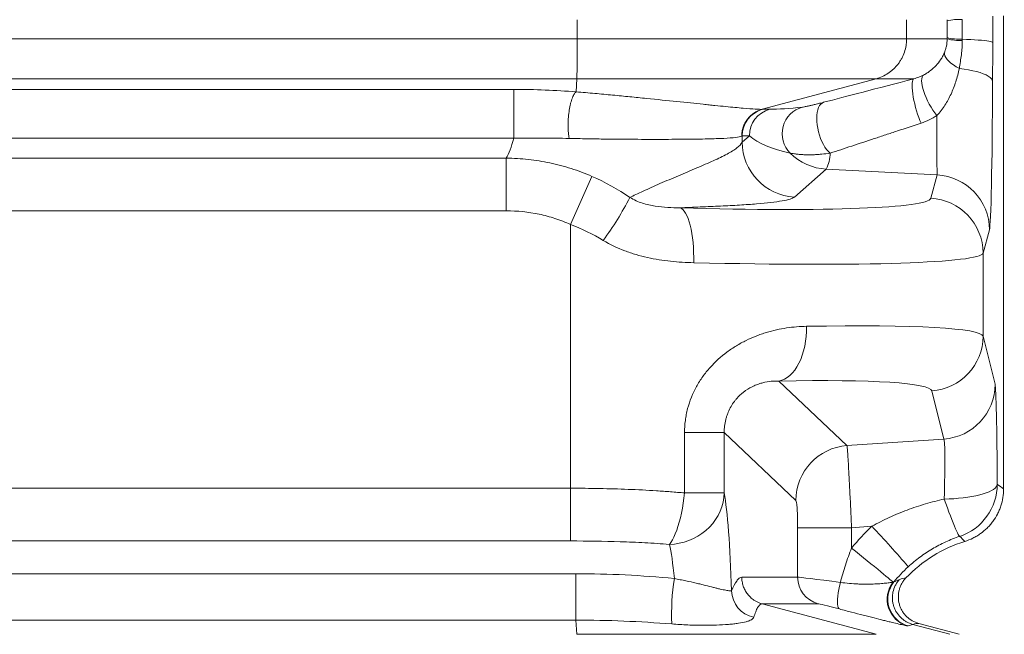
# Paper-space layout 'Type ENGLISH' of a CAD drawing. Units: millimetres. Extents: x 100 to 8300, y 100 to 5840.
# Drawn here: x 6397 to 6755, y 3571 to 3795 of the extents above; entities that cross this region are included whole.
import ezdxf

# ---------------------------------------------------------------- set-up
doc = ezdxf.new("R2010")
doc.units = ezdxf.units.MM
doc.styles.add('SLDTEXTSTYLE0', font='TXT', dxfattribs={"width": 0.7})
doc.dimstyles.new('SLDDIMSTYLE0', dxfattribs={"dimtxt": 70, "dimasz": 120, "dimexe": 0, "dimexo": 0.0625, "dimgap": 17.5, "dimtad": 1, "dimdec": 3, "dimrnd": 1e-09, "dimzin": 12, "dimdsep": 46, "dimtxsty": 'SLDTEXTSTYLE0', "dimblk1": 'CLOSED', "dimblk2": 'CLOSED', "dimsah": 1, "dimcen": 0.09, "dimadec": 0, "dimazin": 3, "dimtfac": 1, "dimtdec": 3, "dimtofl": 0, "dimtmove": 0, "dimatfit": 3, "dimldrblk": 'CLOSED', "dimfxl": 1, "dimfrac": 2, "dimtolj": 1, "dimtzin": 12, "dimarcsym": 0})

# ---------------------------------------------------------------- blocks, each defined once
blk = doc.blocks.new('_CLOSED')
at = {"color": 0, "linetype": 'ByBlock', "lineweight": -2}
for p, q in [((-1, 0.166667), (0, 0)), ((-1, 0.166667), (-1, -0.166667)), ((0, 0), (-1, -0.166667)), ((0, 0), (-1, 0))]:
    blk.add_line(p, q, dxfattribs=at)
blk = doc.blocks.new('_D_12')
at = {"color": 7, "linetype": 'Continuous', "lineweight": 0, "ltscale": 20}
for p, q in [((6938.35, 4444.23), (6938.35, 3091.23)), ((4917.93, 3091.23), (6958.35, 3091.23))]:
    blk.add_line(p, q, dxfattribs=at)
at = {"color": 7, "linetype": 'Continuous', "lineweight": 0, "ltscale": 20, "xscale": 120, "yscale": 120}
for p, rotation in [((6938.35, 4444.23), 90.0000000000004), ((6938.35, 3091.23), 270.0000000000004)]:
    blk.add_blockref('_CLOSED', p, dxfattribs=dict(at, rotation=rotation))
at = {"color": 7, "linetype": 'Continuous', "lineweight": 0, "ltscale": 20, "insert": (6848.11, 3786.72), "char_height": 70, "attachment_point": 1, "rotation": 90, "style": 'SLDTEXTSTYLE0'}
blk.add_mtext('1353', dxfattribs=at)
blk = doc.blocks.new('_D_14')
at = {"color": 7, "linetype": 'Continuous', "lineweight": 0, "ltscale": 20}
for p, q in [((6552.62, 5201.52), (3777.77, 5201.52)), ((3797.77, 3091.23), (3797.77, 5201.52)), ((4614.63, 3091.23), (3777.77, 3091.23))]:
    blk.add_line(p, q, dxfattribs=at)
for centre, start, end in [((3740.79, 3862.17), 63.4349, 116.5651), ((3740.79, 3900.67), 243.4349, 296.5651)]:
    blk.add_arc(centre, 127.39, start, end, dxfattribs=at)
at = {"color": 7, "linetype": 'Continuous', "lineweight": 0, "ltscale": 20, "xscale": 120, "yscale": 120}
for p, rotation in [((3797.77, 5201.52), 90.00000000000041), ((3797.77, 3091.23), 270.0000000000004)]:
    blk.add_blockref('_CLOSED', p, dxfattribs=dict(at, rotation=rotation))
at = {"color": 7, "linetype": 'Continuous', "lineweight": 0, "ltscale": 20, "insert": (3707.53, 3786.72), "char_height": 70, "attachment_point": 1, "rotation": 90, "style": 'SLDTEXTSTYLE0'}
blk.add_mtext('2100', dxfattribs=at)

psp = doc.layouts.new('Type ENGLISH')

# ---------------------------------------------------------------- linework, layer by layer
at = {"color": 7, "linetype": 'Continuous', "lineweight": 15, "ltscale": 20}
for p, q in [((6599.6514, 3794.6699), (6599.6514, 3787.6889)), ((6719.3591, 3794.6699), (6719.3591, 3787.6889)), ((6599.6514, 3787.6889), (6043.6432, 3787.6889)), ((6599.6513, 3787.6889), (6599.6514, 3787.6889)), ((6719.3591, 3787.6889), (6599.6513, 3787.6889)), ((6719.3591, 3787.6889), (6719.3591, 3787.6889)), ((6734.0897, 3787.6889), (6719.3591, 3787.6889)), ((6754.6242, 3786.3938), (6754.6242, 3624.0986)), ((6071.3634, 3773.2002), (6599.468, 3773.2002)), ((6599.468, 3773.2002), (6599.1748, 3768.4366)), ((6599.468, 3773.2002), (6708.2561, 3773.2002)), ((6708.2561, 3773.2002), (6666.8067, 3762.078)), ((6708.2561, 3773.2002), (6708.2561, 3773.2002)), ((6708.2561, 3773.2002), (6722.024, 3773.2002)), ((6576.5148, 3769.341), (6167.7717, 3769.341)), ((6576.5148, 3751.5927), (6576.5148, 3769.341)), ((6669.579, 3762.0865), (6667.0127, 3762.0865)), ((6167.7717, 3751.5927), (6576.5148, 3751.5927)), ((6662.1856, 3752.4273), (6659.567, 3750.1313)), ((6659.6193, 3752.4273), (6662.1856, 3752.4273)), ((6573.826, 3744.333), (6177.8072, 3744.333)), ((6573.826, 3744.333), (6573.826, 3725.1916)), ((6604.9638, 3737.6929), (6597.1829, 3720.227)), ((6678.5591, 3730.196), (6690.1185, 3740.3312)), ((6690.1185, 3740.3312), (6730.4397, 3738.2174)), ((6730.4397, 3738.2174), (6728.1223, 3729.742)), ((6177.8072, 3725.1916), (6573.826, 3725.1916)), ((6597.1829, 3720.227), (6597.1829, 3624.3115)), ((6747.1601, 3709.8067), (6749.4776, 3718.282)), ((6747.1601, 3709.8067), (6747.1601, 3679.6056)), ((6747.1601, 3679.6056), (6751.5315, 3662.1014)), ((6697.6865, 3639.817), (6672.9198, 3663.2925)), ((6732.9052, 3642.1987), (6728.5338, 3659.7029)), ((6638.6377, 3622.5887), (6638.6377, 3644.6007)), ((6653.0617, 3644.6007), (6638.6377, 3644.6007)), ((6653.0617, 3644.6007), (6653.0617, 3622.5887)), ((6653.0617, 3644.6007), (6679.1059, 3619.9142)), ((6697.6865, 3639.817), (6732.9052, 3642.1987)), ((6392.1665, 3624.3115), (6597.1829, 3624.3115)), ((6597.1829, 3624.3115), (6597.1829, 3605.1452)), ((6653.0617, 3622.5887), (6638.6377, 3622.5887)), ((6679.7558, 3609.9723), (6679.7558, 3591.9816)), ((6699.358, 3609.9723), (6679.7558, 3609.9723)), ((6706.7741, 3610.4738), (6699.358, 3609.9723)), ((6699.358, 3602.5627), (6699.358, 3609.9723)), ((6597.1829, 3605.1452), (6392.1665, 3605.1452)), ((6599.1435, 3593.2215), (6380.9927, 3593.2215)), ((6679.7558, 3591.9816), (6659.4436, 3591.9816)), ((6666.8381, 3582.3224), (6708.2561, 3571.2087)), ((6666.8381, 3582.3224), (6687.1492, 3582.3224)), ((6380.9927, 3576.3639), (6599.1507, 3576.3639)), ((6599.1507, 3576.364), (6599.1507, 3576.3639)), ((6599.1507, 3576.3639), (6599.468, 3571.2087)), ((6721.6052, 3574.8221), (6721.6052, 3574.8221)), ((6721.6052, 3574.8221), (6735.0714, 3571.2087)), ((6723.7665, 3575.158), (6738.5055, 3571.2087)), ((6708.2561, 3571.2087), (6599.468, 3571.2087)), ((6708.2561, 3571.2087), (6708.2561, 3571.2087))]:
    psp.add_line(p, q, dxfattribs=at)
at = {"color": 7, "linetype": 'Continuous', "lineweight": 15, "ltscale": 20, "flags": 128}
for points in [[(6739.6004, 3787.5696), (6741.187, 3787.5096), (6742.6869, 3787.4405), (6744.0876, 3787.3628), (6745.3776, 3787.2772), (6746.5462, 3787.1844), (6747.5838, 3787.0852), (6748.4819, 3786.9803), (6749.2329, 3786.8707), (6749.8309, 3786.7572), (6750.2707, 3786.6408), (6750.5488, 3786.5224), (6750.6629, 3786.403)], [(6738.5421, 3776.9335), (6737.4284, 3777.5552), (6736.4066, 3778.2088), (6735.4952, 3778.8825), (6734.7109, 3779.564), (6734.0677, 3780.2409), (6733.5774, 3780.901), (6733.2488, 3781.5323), (6733.088, 3782.1234), (6733.0978, 3782.6635)], [(6738.5421, 3776.9335), (6740.2596, 3776.7069), (6741.8892, 3776.439), (6743.4159, 3776.1321), (6744.8259, 3775.7891), (6746.1062, 3775.413), (6747.2452, 3775.0073), (6748.2324, 3774.5758), (6749.0589, 3774.1223), (6749.717, 3773.6511), (6750.2008, 3773.1663), (6750.5059, 3772.6725), (6750.6294, 3772.1741)], [(6724.6143, 3757.063), (6724.1879, 3758.0603), (6723.7688, 3759.1517), (6723.364, 3760.3185), (6722.9806, 3761.5407), (6722.6251, 3762.7972), (6722.3037, 3764.0665), (6722.0217, 3765.3268), (6721.7842, 3766.5564), (6721.5952, 3767.7342), (6721.4578, 3768.84), (6721.3746, 3769.8547), (6721.3468, 3770.7611), (6721.375, 3771.5434), (6721.4588, 3772.1882), (6721.5966, 3772.6845), (6721.7861, 3773.0238), (6722.024, 3773.2002)], [(6730.3512, 3759.866), (6729.6357, 3760.7902), (6728.9316, 3761.7991), (6728.251, 3762.8757), (6727.6054, 3764.0015), (6727.0057, 3765.1576), (6726.4621, 3766.3242), (6725.984, 3767.4816), (6725.5793, 3768.6101), (6725.255, 3769.6905), (6725.0165, 3770.7045), (6724.868, 3771.6349), (6724.8119, 3772.4658), (6724.8492, 3773.1833), (6724.9793, 3773.775), (6725.1999, 3774.2309), (6725.5073, 3774.5434)], [(6691.5622, 3746.136), (6690.9168, 3746.7377), (6690.2851, 3747.4748), (6689.6777, 3748.3351), (6689.1046, 3749.3045), (6688.5751, 3750.3671), (6688.098, 3751.5054), (6687.6811, 3752.7006), (6687.3314, 3753.9331), (6687.0544, 3755.1826), (6686.8549, 3756.4286), (6686.7361, 3757.6505), (6686.6998, 3758.8282), (6686.7469, 3759.9425), (6686.8764, 3760.9748), (6687.0862, 3761.9084), (6687.3729, 3762.7277), (6687.7317, 3763.4194), (6688.1568, 3763.972), (6688.6412, 3764.3764), (6689.1769, 3764.6261)], [(6636.9403, 3726.2509), (6637.4878, 3726.0225), (6638.0222, 3725.6222), (6638.5387, 3725.0535), (6639.033, 3724.3213), (6639.5006, 3723.4321), (6639.9375, 3722.3935), (6640.3399, 3721.2148), (6640.7043, 3719.906), (6641.0275, 3718.4787), (6641.3066, 3716.9453), (6641.5394, 3715.3192), (6641.7236, 3713.6146), (6641.8577, 3711.8463), (6641.9406, 3710.0297), (6641.9715, 3708.1808), (6641.9502, 3706.3155)], [(6672.9198, 3663.2925), (6673.9588, 3663.5557), (6674.9773, 3663.9853), (6675.9668, 3664.5776), (6676.9189, 3665.3277), (6677.8255, 3666.2293), (6678.6788, 3667.2746), (6679.4718, 3668.4548), (6680.1976, 3669.76), (6680.8501, 3671.179), (6681.4239, 3672.6998), (6681.9139, 3674.3096), (6682.3161, 3675.9946), (6682.627, 3677.7407), (6682.8441, 3679.533), (6682.9655, 3681.3564), (6682.9901, 3683.1953)], [(6633.1104, 3603.9146), (6633.6619, 3604.6378), (6634.2084, 3605.5188), (6634.7453, 3606.55), (6635.2679, 3607.7221), (6635.7715, 3609.025), (6636.2516, 3610.4472), (6636.7042, 3611.9761), (6637.1251, 3613.5984), (6637.5108, 3615.2997), (6637.8577, 3617.0651), (6638.1629, 3618.8791), (6638.4237, 3620.7257), (6638.6377, 3622.5887)], [(6653.0617, 3622.5887), (6652.934, 3620.8925), (6652.6425, 3619.2103), (6652.1897, 3617.556), (6651.5792, 3615.9433), (6650.816, 3614.3855), (6649.9066, 3612.8954), (6648.8584, 3611.4855), (6647.6801, 3610.1673), (6646.3814, 3608.9517), (6644.9731, 3607.8489), (6643.4667, 3606.8678), (6641.8748, 3606.0166), (6640.2104, 3605.3023), (6638.4874, 3604.7309), (6636.7199, 3604.307), (6634.9227, 3604.0342), (6633.1104, 3603.9146)], [(6733.0134, 3620.3842), (6734.7941, 3620.4307), (6736.555, 3620.52), (6738.282, 3620.6512), (6739.9614, 3620.8235), (6741.5798, 3621.0352), (6743.1242, 3621.2849), (6744.5824, 3621.5705), (6745.9428, 3621.8897), (6747.1943, 3622.24), (6748.3272, 3622.6185), (6749.3322, 3623.0223), (6750.2015, 3623.4481), (6750.9281, 3623.8926), (6751.5061, 3624.3521), (6751.9311, 3624.8231), (6752.1995, 3625.3018), (6752.3092, 3625.7843)], [(6738.6741, 3606.8263), (6738.542, 3606.9041), (6738.3576, 3607.1403), (6738.1224, 3607.533), (6737.8385, 3608.0789), (6737.5082, 3608.7734), (6737.1343, 3609.6106), (6736.7199, 3610.5835), (6736.2686, 3611.684), (6735.784, 3612.9028), (6735.2704, 3614.2298), (6734.7318, 3615.6536), (6734.173, 3617.1626), (6733.5986, 3618.7438), (6733.0134, 3620.3842)], [(6714.4518, 3590.1643), (6714.1905, 3590.4008), (6713.7939, 3590.7457), (6713.2654, 3591.196), (6712.6098, 3591.7478), (6711.8329, 3592.3959), (6710.9416, 3593.1347), (6709.9438, 3593.9577), (6708.8486, 3594.8573), (6707.6656, 3595.8257), (6706.4054, 3596.8542), (6705.0792, 3597.9336), (6703.6989, 3599.0542), (6702.2768, 3600.2062), (6700.8255, 3601.3791), (6699.358, 3602.5627)], [(6694.9232, 3580.4135), (6694.6738, 3580.6005), (6694.4768, 3580.9625), (6694.3356, 3581.4928), (6694.2531, 3582.1816), (6694.2306, 3583.0162), (6694.2686, 3583.9812), (6694.3664, 3585.0587), (6694.5222, 3586.2288), (6694.7332, 3587.4699), (6694.9953, 3588.7592), (6695.3038, 3590.0726)]]:
    psp.add_lwpolyline(points, dxfattribs=at)
at = {"color": 7, "linetype": 'Continuous', "lineweight": 15, "ltscale": 400}
for centre, radius, start, end in [((6739.02, 3773.381), 21.4128, 88.445869, 103.304339), ((6739.0209, 3807.325), 20.2458, 255.902911, 271.635325), ((6739.0211, 3808.4003), 20.8388, 256.317857, 271.59298), ((6684.1281, 3753.2156), 10.0146, 105.398681, 224.820795), ((6669.615, 3752.4354), 9.9957, 105.09039, 180.046493), ((6672.1813, 3752.4354), 9.9957, 105.09039, 180.046493), ((6679.6256, 3750.2265), 20.0589, 180.27183, 266.952281), ((6691.177, 3760.3396), 20.0363, 225.062431, 266.9717), ((6677.4664, 3746.5599), 14.1022, 333.788888, 358.277446), ((6729.4756, 3718.2387), 20.002, 0.12426, 87.237318), ((6508.7292, 3787.2629), 124.02, 324.033984, 332.527772), ((6727.1582, 3709.7633), 20.002, 0.12426, 87.237318), ((6727.1607, 3679.6552), 19.9995, 273.936928, 359.857988), ((6731.532, 3662.151), 19.9995, 273.936928, 359.857988), ((6699.1704, 3619.8072), 20.0648, 94.241021, 179.69424), ((6732.3056, 3625.7891), 20.0036, 288.564198, 359.986318), ((6755.6447, 3557.2294), 72.2723, 132.547372, 141.152066), ((6410.0353, 3331.7624), 407.1044, 40.424005, 43.205654), ((6755.3176, 3557.2294), 50, 107.192916, 136.395849), ((6717.3796, 3578.5112), 83.4672, 171.067304, 182.435715), ((6689.7515, 3591.9735), 9.9957, 179.953507, 254.90961), ((6665.7697, 3587.2224), 10.0336, 180.999429, 258.556076), ((6722.3048, 3583.9473), 10.016, 141.632454, 254.279329), ((6722.5325, 3583.9421), 10.0026, 140.873835, 254.995963)]:
    psp.add_arc(centre, radius, start, end, dxfattribs=at)
for centre, major_axis, ratio, start_param, end_param in [((6754.6267, 3791.2294), (0, 4.8379), 0.01746305, 0.03023767, 3.11135499), ((6859.2335, 3810.6689), (186.1957, 50.0039), 0.00460329, 3.55978652, 3.88266558), ((6749.3961, 3791.2294), (0, 73.0963), 0.01747642, 3.2054204, 4.44865366), ((6682.6111, 3764.7663), (17.3307, 2.0357), 0.10056228, 3.84962515, 4.6346323), ((6571.2113, 3791.2294), (0, 49), 0.18409304, 3.43566806, 3.77008977), ((6651.0165, 3791.2294), (0, 129), 0.06992681, 4.3881471, 4.40686622), ((6685.1933, 3755.1072), (25.6903, -2.4271), 0.39103521, 3.6409539, 4.42596105), ((6598.1421, 3736.1422), (129.9994, -6.2807), 0.06452626, 5.01857284, 6.26884946), ((6597.1829, 3716.2069), (149.9996, -6.2741), 0.05595516, 5.01779586, 6.26807248), ((6597.1829, 3670.4929), (149.999, 8.9867), 0.0613978, 0.01377488, 0.95811757), ((6598.5536, 3650.5902), (129.9984, 8.9979), 0.07075965, 0.01255568, 0.95689838), ((6751.4687, 3612.1086), (0.0021, 50.1143), 0.01742316, 4.98878525, 6.21354318), ((6731.4717, 3612.1086), (1.356, 30.1599), 0.04026728, 4.99215362, 6.21691155), ((6651.3091, 3557.2294), (0, 70), 0.06992681, 5.15242315, 5.91701202), ((6631.3578, 3557.2294), (0, 50), 0.09789754, 5.46677442, 5.91701202), ((6699.707, 3589.3017), (20, -2.6736), 0.00918279, 1.79400388, 3.07300702), ((6697.1248, 3579.6425), (9.9999, -2.6742), 0.01744648, 1.79744185, 3.07644499), ((6528.8006, 2709.9072), (231.6897, 866.6713), 0.25655665, 0.16195354, 0.16841097)]:
    psp.add_ellipse(centre, major_axis=major_axis, ratio=ratio, start_param=start_param, end_param=end_param, dxfattribs=at)
at = {"color": 7, "linetype": 'Continuous', "lineweight": 15, "ltscale": 20}
for points in [[(6734.0903, 3794.6699), (6734.091, 3794.5197), (6734.0917, 3794.3694), (6734.0924, 3794.2191)], [(6739.6004, 3787.5696), (6739.608, 3789.9749), (6739.6081, 3792.3803), (6739.6007, 3794.7859)], [(6750.6629, 3786.403), (6750.6665, 3789.575), (6750.6666, 3792.7472), (6750.663, 3795.9195)], [(6734.0924, 3794.2191), (6734.1017, 3792.1991), (6734.1015, 3790.1726), (6734.092, 3788.1529)], [(6734.092, 3788.1529), (6734.0912, 3787.9982), (6734.0905, 3787.8436), (6734.0897, 3787.6889)], [(6739.5987, 3787.0875), (6739.5993, 3787.2482), (6739.5998, 3787.4089), (6739.6004, 3787.5696)], [(6599.1748, 3768.4366), (6599.1748, 3768.4362), (6599.1746, 3768.4359), (6599.1742, 3768.4356)], [(6666.8067, 3762.078), (6666.8062, 3762.0779), (6666.8058, 3762.0778), (6666.8053, 3762.0777)], [(6667.0127, 3762.0865), (6666.9545, 3762.0865), (6666.8858, 3762.0836), (6666.8067, 3762.078)], [(6659.4329, 3752.3369), (6659.5044, 3752.3703), (6659.5666, 3752.4005), (6659.6193, 3752.4273)], [(6618.7641, 3730.0501), (6614.4132, 3733.031), (6609.812, 3735.5752), (6604.9638, 3737.6929)], [(6597.1829, 3720.227), (6601.3264, 3718.6273), (6605.3062, 3716.7051), (6609.1067, 3714.4252)], [(6752.3092, 3625.7843), (6753.0809, 3625.2293), (6753.8525, 3624.6676), (6754.6242, 3624.0986)], [(6740.5381, 3604.9952), (6739.9218, 3605.6122), (6739.3003, 3606.2225), (6738.6741, 3606.8263)], [(6719.9503, 3595.7447), (6718.0805, 3594.0288), (6716.3565, 3592.1972), (6714.7729, 3590.254)], [(6716.6643, 3591.067), (6716.0203, 3590.7972), (6715.3903, 3590.5261), (6714.7729, 3590.254)], [(6719.1115, 3591.713), (6718.453, 3591.6848), (6717.6255, 3591.4709), (6716.6643, 3591.067)], [(6714.7729, 3590.254), (6714.7301, 3590.2243), (6714.6218, 3590.1942), (6714.4518, 3590.1643)], [(6666.8376, 3582.3225), (6666.8378, 3582.3225), (6666.838, 3582.3224), (6666.8381, 3582.3224)], [(6719.591, 3574.3059), (6719.787, 3574.2763), (6719.9048, 3574.2676), (6719.9429, 3574.2804)], [(6721.6052, 3574.8221), (6722.4445, 3575.0892), (6723.1736, 3575.199), (6723.7665, 3575.158)]]:
    psp.add_open_spline(points, degree=3, dxfattribs=at)
for points, knots in [([(6599.468, 3773.2002), (6599.4875, 3773.4135), (6599.499, 3773.689), (6599.5186, 3774.3593), (6599.5261, 3774.754), (6599.5362, 3775.439), (6599.5392, 3775.6812), (6599.545, 3776.1884), (6599.5478, 3776.4541), (6599.5556, 3777.2866), (6599.5604, 3777.8888), (6599.5674, 3778.8653), (6599.5698, 3779.2024), (6599.5744, 3779.8888), (6599.5766, 3780.2396), (6599.5835, 3781.314), (6599.5882, 3782.0598), (6599.5984, 3783.612), (6599.6039, 3784.4158), (6599.6142, 3785.6347), (6599.618, 3786.044), (6599.6252, 3786.6601), (6599.6278, 3786.8658), (6599.6328, 3787.1746), (6599.6347, 3787.2775), (6599.6383, 3787.432), (6599.6396, 3787.4835), (6599.6421, 3787.5607), (6599.6431, 3787.5865), (6599.6449, 3787.6251), (6599.6455, 3787.6379), (6599.6468, 3787.6572), (6599.6473, 3787.6636), (6599.6482, 3787.6733), (6599.6485, 3787.6765), (6599.6493, 3787.6829), (6599.6482, 3787.6878), (6599.6513, 3787.6889)], [0, 0, 0, 0, 0.125, 0.125, 0.25, 0.25, 0.3125, 0.3125, 0.375, 0.375, 0.5, 0.5, 0.5625, 0.5625, 0.625, 0.625, 0.75, 0.75, 0.875, 0.875, 0.9375, 0.9375, 0.96875, 0.96875, 0.984375, 0.984375, 0.9921875, 0.9921875, 0.99609375, 0.99609375, 0.99804688, 0.99804688, 0.99902344, 0.99902344, 0.99951172, 0.99951172, 1, 1, 1, 1]), ([(6708.2561, 3773.2002), (6709.0516, 3773.4135), (6709.8181, 3773.689), (6711.2963, 3774.3593), (6712.008, 3774.754), (6713.0329, 3775.439), (6713.3648, 3775.6812), (6714.0035, 3776.1884), (6714.3112, 3776.4541), (6715.2001, 3777.2866), (6715.7472, 3777.8888), (6716.4974, 3778.8653), (6716.735, 3779.2024), (6717.178, 3779.8888), (6717.3845, 3780.2396), (6717.96, 3781.314), (6718.2852, 3782.0598), (6718.8153, 3783.612), (6719.0183, 3784.4158), (6719.2212, 3785.6347), (6719.2722, 3786.044), (6719.3234, 3786.6601), (6719.3363, 3786.8658), (6719.3493, 3787.1746), (6719.3526, 3787.2775), (6719.3561, 3787.432), (6719.3569, 3787.4835), (6719.3579, 3787.5607), (6719.3582, 3787.5865), (6719.3585, 3787.6251), (6719.3586, 3787.6379), (6719.3587, 3787.6572), (6719.3588, 3787.6636), (6719.3588, 3787.6733), (6719.3589, 3787.6765), (6719.3589, 3787.6829), (6719.3588, 3787.6878), (6719.3591, 3787.6889)], [0, 0, 0, 0, 0.125, 0.125, 0.25, 0.25, 0.3125, 0.3125, 0.375, 0.375, 0.5, 0.5, 0.5625, 0.5625, 0.625, 0.625, 0.75, 0.75, 0.875, 0.875, 0.9375, 0.9375, 0.96875, 0.96875, 0.984375, 0.984375, 0.9921875, 0.9921875, 0.99609375, 0.99609375, 0.99804687, 0.99804687, 0.99902344, 0.99902344, 0.99951172, 0.99951172, 1, 1, 1, 1]), ([(6734.0897, 3787.6889), (6734.0823, 3786.7754), (6733.9831, 3785.8751), (6733.7239, 3784.6053), (6733.6192, 3784.1937), (6733.4381, 3783.5965), (6733.3737, 3783.4007), (6733.2394, 3783.0221), (6733.1694, 3782.8386), (6733.0978, 3782.6635)], [0, 0, 0, 0, 0.5, 0.5, 0.75, 0.75, 0.875, 0.875, 1, 1, 1, 1]), ([(6738.5421, 3776.9335), (6738.6457, 3777.7571), (6738.7783, 3778.5859), (6739.0318, 3780.2546), (6739.1543, 3781.0945), (6739.361, 3782.786), (6739.4457, 3783.6377), (6739.5629, 3785.3532), (6739.5956, 3786.2172), (6739.5987, 3787.0875)], [0, 0, 0, 0, 0.25, 0.25, 0.5, 0.5, 0.75, 0.75, 1, 1, 1, 1]), ([(6750.6294, 3772.1741), (6750.6403, 3774.4925), (6750.6471, 3776.8555), (6750.6545, 3780.4284), (6750.6565, 3781.6217), (6750.66, 3784.0109), (6750.6615, 3785.2066), (6750.6629, 3786.403)], [0, 0, 0, 0, 0.5, 0.5, 0.75, 0.75, 1, 1, 1, 1]), ([(6733.0978, 3782.6635), (6732.9035, 3782.1884), (6732.6918, 3781.7432), (6732.2394, 3780.896), (6731.9985, 3780.4941), (6731.235, 3779.3386), (6730.6722, 3778.6343), (6729.4274, 3777.3127), (6728.7559, 3776.7064), (6727.6418, 3775.8548), (6727.2524, 3775.5808), (6726.4236, 3775.0498), (6725.9848, 3774.7929), (6725.5073, 3774.5434)], [0, 0, 0, 0, 0.125, 0.125, 0.25, 0.25, 0.5, 0.5, 0.75, 0.75, 0.875, 0.875, 1, 1, 1, 1]), ([(6730.3512, 3759.866), (6730.9314, 3760.4375), (6731.4499, 3761.0311), (6732.414, 3762.2555), (6732.8587, 3762.8864), (6733.6953, 3764.1834), (6734.0868, 3764.8496), (6734.8275, 3766.2177), (6735.1773, 3766.9212), (6736.1657, 3769.0753), (6736.742, 3770.5629), (6737.7519, 3773.6547), (6738.185, 3775.2587), (6738.5421, 3776.9335)], [0, 0, 0, 0, 0.125, 0.125, 0.25, 0.25, 0.375, 0.375, 0.5, 0.5, 0.75, 0.75, 1, 1, 1, 1]), ([(6725.5073, 3774.5434), (6724.972, 3774.2638), (6724.4175, 3774.0111), (6723.2607, 3773.5618), (6722.6584, 3773.3649), (6722.024, 3773.2002)], [0, 0, 0, 0, 0.5, 0.5, 1, 1, 1, 1]), ([(6599.1742, 3768.4356), (6595.4809, 3768.7261), (6591.7488, 3768.9516), (6584.1991, 3769.2591), (6580.3814, 3769.341), (6576.5148, 3769.341)], [0, 0, 0, 0, 0.5, 0.5, 1, 1, 1, 1]), ([(6599.1742, 3768.4356), (6598.9133, 3768.213), (6598.6582, 3767.8804), (6598.2839, 3767.2213), (6598.1599, 3766.9725), (6597.9215, 3766.4335), (6597.8065, 3766.1424), (6597.5848, 3765.5176), (6597.478, 3765.184), (6597.273, 3764.4725), (6597.1766, 3764.1011), (6596.9971, 3763.333), (6596.9137, 3762.9355), (6596.7598, 3762.1134), (6596.6888, 3761.6856), (6596.5012, 3760.3938), (6596.4077, 3759.5163), (6596.3158, 3758.1753), (6596.2938, 3757.7303), (6596.2671, 3756.8556), (6596.2623, 3756.4241), (6596.2698, 3755.5726), (6596.2824, 3755.1496), (6596.3245, 3754.3359), (6596.3539, 3753.9443), (6596.4291, 3753.1909), (6596.4749, 3752.8291), (6596.5562, 3752.3095), (6596.5854, 3752.1403), (6596.6476, 3751.8127), (6596.6801, 3751.6569), (6596.7145, 3751.5057)], [0, 0, 0, 0, 0.125, 0.125, 0.1875, 0.1875, 0.25, 0.25, 0.3125, 0.3125, 0.375, 0.375, 0.4375, 0.4375, 0.5, 0.5, 0.625, 0.625, 0.6875, 0.6875, 0.75, 0.75, 0.8125, 0.8125, 0.875, 0.875, 0.9375, 0.9375, 0.96875, 0.96875, 1, 1, 1, 1]), ([(6666.8053, 3762.0777), (6666.3416, 3762.0606), (6665.5228, 3762.0871), (6663.189, 3762.2293), (6661.6943, 3762.3439), (6658.0856, 3762.655), (6655.9715, 3762.8516), (6652.3331, 3763.2058), (6651.04, 3763.334), (6648.9983, 3763.5392), (6648.2994, 3763.6098), (6646.8723, 3763.7548), (6646.1438, 3763.8292), (6642.4277, 3764.2101), (6639.2208, 3764.5434), (6632.3468, 3765.2571), (6628.6803, 3765.6376), (6623.786, 3766.1355), (6622.7922, 3766.2361), (6620.7883, 3766.4377), (6619.7763, 3766.5388), (6616.7099, 3766.8428), (6614.625, 3767.0462), (6610.3691, 3767.4514), (6608.1982, 3767.653), (6603.7614, 3768.0505), (6601.4955, 3768.2463), (6599.1748, 3768.4366)], [0, 0, 0, 0, 0.125, 0.125, 0.25, 0.25, 0.375, 0.375, 0.4375, 0.4375, 0.46875, 0.46875, 0.5, 0.5, 0.625, 0.625, 0.75, 0.75, 0.78125, 0.78125, 0.8125, 0.8125, 0.875, 0.875, 0.9375, 0.9375, 1, 1, 1, 1]), ([(6689.1769, 3764.6261), (6688.4886, 3764.4489), (6687.8801, 3764.2949), (6686.7656, 3764.0168), (6686.2585, 3763.8926), (6685.3583, 3763.6756), (6684.9596, 3763.5814), (6684.4189, 3763.4562), (6684.2484, 3763.4172), (6683.9248, 3763.344), (6683.7716, 3763.3098), (6683.0516, 3763.1513), (6682.6121, 3763.0617), (6681.9124, 3762.9313), (6681.6535, 3762.8909), (6681.4689, 3762.8706)], [0, 0, 0, 0, 0.125, 0.125, 0.25, 0.25, 0.375, 0.375, 0.4375, 0.4375, 0.5, 0.5, 0.75, 0.75, 1, 1, 1, 1]), ([(6666.8053, 3762.0777), (6665.7406, 3761.7909), (6664.7514, 3761.3392), (6663.3804, 3760.415), (6662.9531, 3760.0718), (6662.1624, 3759.3231), (6661.7977, 3758.9168), (6661.2984, 3758.2578), (6661.1408, 3758.0308), (6660.8471, 3757.5682), (6660.7103, 3757.3319), (6660.3297, 3756.6078), (6660.1156, 3756.1051), (6659.8554, 3755.3203), (6659.7791, 3755.0537), (6659.6497, 3754.519), (6659.5426, 3753.9807), (6659.4798, 3753.4352), (6659.4394, 3752.886), (6659.4305, 3752.6099), (6659.4329, 3752.3369)], [0, 0, 0, 0, 0.25, 0.25, 0.375, 0.375, 0.5, 0.5, 0.5625, 0.5625, 0.625, 0.625, 0.75, 0.75, 0.8125, 0.8125, 0.875, 0.9375, 0.9375, 1, 1, 1, 1]), ([(6724.6143, 3757.063), (6725.6579, 3757.4087), (6726.6511, 3757.8206), (6728.5581, 3758.7589), (6729.4716, 3759.2854), (6730.3512, 3759.866)], [0, 0, 0, 0, 0.5, 0.5, 1, 1, 1, 1]), ([(6730.3512, 3759.866), (6730.3565, 3756.7489), (6730.3624, 3753.8972), (6730.3708, 3750.6754), (6730.3725, 3750.0521), (6730.376, 3748.8536), (6730.3777, 3748.2772), (6730.3831, 3746.6156), (6730.3868, 3745.5978), (6730.3944, 3743.7414), (6730.3983, 3742.9028), (6730.4043, 3741.7835), (6730.4064, 3741.4342), (6730.4105, 3740.7901), (6730.4125, 3740.4942), (6730.4228, 3739.1435), (6730.4312, 3738.4704), (6730.4397, 3738.2174)], [0, 0, 0, 0, 0.25, 0.25, 0.3125, 0.3125, 0.375, 0.375, 0.5, 0.5, 0.625, 0.625, 0.6875, 0.6875, 0.75, 0.75, 1, 1, 1, 1]), ([(6691.5622, 3746.136), (6694.0991, 3746.9677), (6696.7202, 3747.8311), (6702.0771, 3749.5995), (6704.8137, 3750.5047), (6708.9842, 3751.8853), (6710.385, 3752.3492), (6713.198, 3753.281), (6714.6113, 3753.7492), (6718.8692, 3755.1599), (6721.7318, 3756.1084), (6724.6143, 3757.063)], [0, 0, 0, 0, 0.25, 0.25, 0.5, 0.5, 0.625, 0.625, 0.75, 0.75, 1, 1, 1, 1]), ([(6576.5148, 3751.5927), (6579.9952, 3751.64), (6583.4105, 3751.6558), (6590.1363, 3751.6277), (6593.4469, 3751.5836), (6596.7145, 3751.5057)], [0, 0, 0, 0, 0.5, 0.5, 1, 1, 1, 1]), ([(6596.7145, 3751.5057), (6598.8746, 3751.451), (6600.974, 3751.4057), (6605.075, 3751.3294), (6607.0765, 3751.2985), (6610.9951, 3751.2477), (6612.9123, 3751.2278), (6615.7304, 3751.2043), (6616.6601, 3751.1975), (6618.5007, 3751.1858), (6619.413, 3751.1809), (6623.9088, 3751.1604), (6627.289, 3751.1569), (6633.6449, 3751.1679), (6636.6196, 3751.1826), (6640.0737, 3751.2145), (6640.7512, 3751.2216), (6642.079, 3751.2374), (6642.7296, 3751.246), (6644.6323, 3751.2745), (6645.8395, 3751.2968), (6649.243, 3751.3751), (6651.2285, 3751.4424), (6654.6226, 3751.6176), (6656.0314, 3751.7256), (6658.2296, 3751.9938), (6659.0006, 3752.1519), (6659.4329, 3752.3369)], [0, 0, 0, 0, 0.0625, 0.0625, 0.125, 0.125, 0.1875, 0.1875, 0.21875, 0.21875, 0.25, 0.25, 0.375, 0.375, 0.5, 0.5, 0.53125, 0.53125, 0.5625, 0.5625, 0.625, 0.625, 0.75, 0.75, 0.875, 0.875, 1, 1, 1, 1]), ([(6659.567, 3750.1313), (6659.2409, 3749.4481), (6658.5889, 3748.7536), (6656.7298, 3747.3195), (6655.5217, 3746.5799), (6652.6342, 3745.0352), (6650.9539, 3744.2299), (6648.1552, 3742.9627), (6647.1766, 3742.5308), (6645.1547, 3741.6522), (6644.1101, 3741.2049), (6640.9023, 3739.8408), (6638.6641, 3738.9006), (6634.157, 3736.9905), (6631.8877, 3736.0204), (6627.5245, 3734.1186), (6625.4319, 3733.1881), (6622.6232, 3731.903), (6621.7422, 3731.4932), (6620.128, 3730.7262), (6619.3977, 3730.3703), (6618.7641, 3730.0501)], [0, 0, 0, 0, 0.125, 0.125, 0.25, 0.25, 0.375, 0.375, 0.4375, 0.4375, 0.5, 0.5, 0.625, 0.625, 0.75, 0.75, 0.875, 0.875, 0.9375, 0.9375, 1, 1, 1, 1]), ([(6604.9638, 3737.6929), (6603.7311, 3738.2313), (6602.4858, 3738.7379), (6599.9702, 3739.6874), (6598.6979, 3740.1309), (6594.8674, 3741.3583), (6592.2906, 3742.0417), (6587.0922, 3743.1467), (6584.4706, 3743.5682), (6579.1823, 3744.1493), (6576.5157, 3744.3087), (6573.826, 3744.333)], [0, 0, 0, 0, 0.125, 0.125, 0.25, 0.25, 0.5, 0.5, 0.75, 0.75, 1, 1, 1, 1]), ([(6677.0246, 3746.1563), (6677.1888, 3746.1345), (6677.4043, 3746.1002), (6677.942, 3746.0149), (6678.2655, 3745.9637), (6679.0181, 3745.8571), (6679.4474, 3745.8018), (6680.1778, 3745.7252), (6680.4357, 3745.7007), (6680.9823, 3745.6557), (6681.272, 3745.635), (6682.183, 3745.5819), (6682.8437, 3745.5583), (6684.281, 3745.5465), (6685.0574, 3745.5582), (6686.3237, 3745.6124), (6686.7638, 3745.6367), (6687.6614, 3745.6982), (6688.1212, 3745.7354), (6689.5346, 3745.8683), (6690.5219, 3745.9847), (6691.5622, 3746.136)], [0, 0, 0, 0, 0.125, 0.125, 0.25, 0.25, 0.375, 0.375, 0.4375, 0.4375, 0.5, 0.5, 0.625, 0.625, 0.75, 0.75, 0.8125, 0.8125, 0.875, 0.875, 1, 1, 1, 1]), ([(6618.7641, 3730.0501), (6620.2439, 3729.1436), (6621.7693, 3728.4798), (6624.0834, 3727.7219), (6624.8595, 3727.5093), (6626.4174, 3727.1475), (6627.1923, 3726.9999), (6629.4938, 3726.6326), (6631.0039, 3726.485), (6633.9933, 3726.2968), (6635.4725, 3726.2571), (6636.9403, 3726.2509)], [0, 0, 0, 0, 0.25, 0.25, 0.375, 0.375, 0.5, 0.5, 0.75, 0.75, 1, 1, 1, 1]), ([(6636.9403, 3726.2509), (6638.1451, 3726.3076), (6639.3785, 3726.3616), (6641.8635, 3726.4679), (6643.1156, 3726.5202), (6646.8602, 3726.6782), (6649.3388, 3726.785), (6654.1263, 3727.014), (6656.4369, 3727.1358), (6659.7187, 3727.335), (6660.7822, 3727.4042), (6662.841, 3727.5485), (6663.8368, 3727.6237), (6668.6229, 3728.0162), (6671.7562, 3728.3763), (6675.2534, 3728.996), (6676.2194, 3729.2158), (6677.7216, 3729.6839), (6678.2582, 3729.9321), (6678.5591, 3730.196)], [0, 0, 0, 0, 0.0625, 0.0625, 0.125, 0.125, 0.25, 0.25, 0.375, 0.375, 0.4375, 0.4375, 0.5, 0.5, 0.75, 0.75, 0.875, 0.875, 1, 1, 1, 1]), ([(6573.826, 3725.1916), (6577.8663, 3725.1916), (6581.8354, 3724.7726), (6587.685, 3723.5329), (6589.6174, 3723.0172), (6592.4891, 3722.0854), (6593.4429, 3721.748), (6595.3276, 3721.0245), (6596.2602, 3720.6381), (6597.1829, 3720.227)], [0, 0, 0, 0, 0.5, 0.5, 0.75, 0.75, 0.875, 0.875, 1, 1, 1, 1]), ([(6641.9502, 3706.3155), (6639.1655, 3706.3828), (6636.3704, 3706.5478), (6630.7755, 3707.1472), (6627.9748, 3707.5816), (6623.7795, 3708.5135), (6622.3783, 3708.8724), (6619.6179, 3709.6881), (6618.255, 3710.1454), (6614.2251, 3711.6805), (6611.6161, 3712.92), (6609.1067, 3714.4252)], [0, 0, 0, 0, 0.25, 0.25, 0.5, 0.5, 0.625, 0.625, 0.75, 0.75, 1, 1, 1, 1]), ([(6638.6377, 3644.6007), (6638.6377, 3646.0696), (6638.7325, 3647.5257), (6639.0133, 3649.691), (6639.13, 3650.4096), (6639.4098, 3651.8405), (6639.5733, 3652.5544), (6640.503, 3656.0899), (6641.5831, 3658.7486), (6643.3039, 3661.8804), (6643.6668, 3662.497), (6644.4298, 3663.711), (6644.8312, 3664.3102), (6646.0812, 3666.0653), (6646.969, 3667.1706), (6649.7766, 3670.3108), (6651.8393, 3672.1709), (6654.6192, 3674.2333), (6655.1867, 3674.6333), (6656.3296, 3675.3995), (6656.906, 3675.7666), (6658.6488, 3676.8219), (6659.8288, 3677.4647), (6662.2189, 3678.6389), (6663.429, 3679.1704), (6665.2634, 3679.8897), (6665.878, 3680.1164), (6667.1132, 3680.5447), (6667.7347, 3680.7464), (6670.833, 3681.6869), (6673.2963, 3682.2282), (6678.1786, 3682.9627), (6680.5978, 3683.1553), (6682.9901, 3683.1953)], [0, 0, 0, 0, 0.0625, 0.0625, 0.09375, 0.09375, 0.125, 0.125, 0.25, 0.25, 0.28125, 0.28125, 0.3125, 0.3125, 0.375, 0.375, 0.5, 0.5, 0.53125, 0.53125, 0.5625, 0.5625, 0.625, 0.625, 0.6875, 0.6875, 0.71875, 0.71875, 0.75, 0.75, 0.875, 0.875, 1, 1, 1, 1]), ([(6672.9198, 3663.2925), (6672.0058, 3663.3195), (6671.0662, 3663.2918), (6669.1315, 3663.0974), (6668.1364, 3662.9311), (6666.5985, 3662.542), (6666.0766, 3662.3883), (6665.0254, 3662.0279), (6664.4981, 3661.8221), (6662.914, 3661.1175), (6661.8543, 3660.5331), (6660.5408, 3659.6075), (6660.2778, 3659.4118), (6659.7585, 3659.0026), (6659.5024, 3658.7893), (6658.7453, 3658.1223), (6658.2558, 3657.6414), (6657.5497, 3656.86), (6657.3191, 3656.5895), (6656.8683, 3656.0273), (6656.6478, 3655.7349), (6656.0102, 3654.833), (6655.614, 3654.1936), (6654.904, 3652.869), (6654.5879, 3652.1812), (6654.1752, 3651.1108), (6654.0479, 3650.7475), (6653.8146, 3650.0078), (6653.7084, 3649.6305), (6653.4261, 3648.4895), (6653.2859, 3647.7169), (6653.1023, 3646.1666), (6653.0581, 3645.3863), (6653.0617, 3644.6007)], [0, 0, 0, 0, 0.125, 0.125, 0.25, 0.25, 0.3125, 0.3125, 0.375, 0.375, 0.5, 0.5, 0.53125, 0.53125, 0.5625, 0.5625, 0.625, 0.625, 0.65625, 0.65625, 0.6875, 0.6875, 0.75, 0.75, 0.8125, 0.8125, 0.84375, 0.84375, 0.875, 0.875, 0.9375, 0.9375, 1, 1, 1, 1]), ([(6697.6865, 3639.817), (6697.7145, 3639.686), (6697.7502, 3639.3796), (6697.8358, 3638.4265), (6697.8857, 3637.7799), (6697.998, 3636.1691), (6698.0604, 3635.205), (6698.1956, 3632.9929), (6698.2683, 3631.7449), (6698.4216, 3629.0089), (6698.5021, 3627.5208), (6698.668, 3624.3566), (6698.7535, 3622.6805), (6698.9263, 3619.1988), (6699.0137, 3617.3933), (6699.1874, 3613.7161), (6699.2737, 3611.8444), (6699.358, 3609.9723)], [0, 0, 0, 0, 0.125, 0.125, 0.25, 0.25, 0.375, 0.375, 0.5, 0.5, 0.625, 0.625, 0.75, 0.75, 0.875, 0.875, 1, 1, 1, 1]), ([(6597.1829, 3624.3115), (6600.7101, 3624.3115), (6604.219, 3624.2796), (6611.2008, 3624.1505), (6614.6737, 3624.0532), (6621.5836, 3623.7838), (6625.0206, 3623.6117), (6630.1484, 3623.2847), (6631.853, 3623.1641), (6635.2529, 3622.8969), (6636.9501, 3622.75), (6638.6377, 3622.5887)], [0, 0, 0, 0, 0.25, 0.25, 0.5, 0.5, 0.75, 0.75, 0.875, 0.875, 1, 1, 1, 1]), ([(6754.6242, 3624.0986), (6754.6242, 3623.0305), (6754.5392, 3621.9769), (6754.2063, 3619.8974), (6753.9584, 3618.8716), (6753.4602, 3617.3543), (6753.2732, 3616.8535), (6752.8636, 3615.8767), (6752.6403, 3615.3985), (6751.9159, 3613.9943), (6751.3606, 3613.0982), (6750.4165, 3611.8158), (6750.0818, 3611.3973), (6749.3862, 3610.5952), (6749.0242, 3610.21), (6747.8967, 3609.1013), (6747.0898, 3608.4241), (6745.7957, 3607.5025), (6745.3485, 3607.2101), (6744.434, 3606.6632), (6743.9679, 3606.4092), (6742.5432, 3605.7046), (6741.5585, 3605.3109), (6740.5381, 3604.9952)], [0, 0, 0, 0, 0.125, 0.125, 0.25, 0.25, 0.3125, 0.3125, 0.375, 0.375, 0.5, 0.5, 0.5625, 0.5625, 0.625, 0.625, 0.75, 0.75, 0.8125, 0.8125, 0.875, 0.875, 1, 1, 1, 1]), ([(6679.7558, 3609.9723), (6679.7558, 3611.2241), (6679.7392, 3612.4742), (6679.6752, 3614.7988), (6679.6277, 3615.8725), (6679.5086, 3617.6954), (6679.4369, 3618.4439), (6679.2791, 3619.5122), (6679.1931, 3619.8316), (6679.1059, 3619.9142)], [0, 0, 0, 0, 0.25, 0.25, 0.5, 0.5, 0.75, 0.75, 1, 1, 1, 1]), ([(6706.7741, 3610.4738), (6708.8285, 3611.6373), (6710.9215, 3612.702), (6715.175, 3614.6613), (6717.3356, 3615.5557), (6721.7186, 3617.1905), (6723.941, 3617.9308), (6727.3185, 3618.933), (6728.453, 3619.2494), (6730.7286, 3619.8445), (6731.8695, 3620.1234), (6733.0134, 3620.3842)], [0, 0, 0, 0, 0.25, 0.25, 0.5, 0.5, 0.75, 0.75, 0.875, 0.875, 1, 1, 1, 1]), ([(6633.1104, 3603.9146), (6631.6323, 3604.0311), (6630.149, 3604.1367), (6627.1803, 3604.3287), (6625.6937, 3604.4151), (6621.2275, 3604.6491), (6618.2414, 3604.7717), (6609.2583, 3605.0587), (6603.2368, 3605.1452), (6597.1829, 3605.1452)], [0, 0, 0, 0, 0.125, 0.125, 0.25, 0.25, 0.5, 0.5, 1, 1, 1, 1]), ([(6738.6741, 3606.8263), (6737.809, 3606.5347), (6736.9494, 3606.2197), (6735.2416, 3605.5419), (6734.3948, 3605.1796), (6731.901, 3604.0344), (6730.2905, 3603.1894), (6727.1683, 3601.3401), (6725.6566, 3600.3357), (6722.7303, 3598.1644), (6721.3156, 3596.9976), (6719.9503, 3595.7447)], [0, 0, 0, 0, 0.125, 0.125, 0.25, 0.25, 0.5, 0.5, 0.75, 0.75, 1, 1, 1, 1]), ([(6695.3038, 3590.0726), (6695.8454, 3592.1878), (6696.4497, 3594.2923), (6697.7969, 3598.4641), (6698.5381, 3600.5267), (6699.358, 3602.5627)], [0, 0, 0, 0, 0.5, 0.5, 1, 1, 1, 1]), ([(6634.9247, 3591.4715), (6628.988, 3592.0544), (6623.0393, 3592.4975), (6611.1133, 3593.0853), (6605.1361, 3593.2301), (6599.1435, 3593.2215)], [0, 0, 0, 0, 0.5, 0.5, 1, 1, 1, 1]), ([(6599.1507, 3576.364), (6599.1511, 3576.5941), (6599.1514, 3576.9317), (6599.1517, 3577.5945), (6599.1518, 3577.844), (6599.1519, 3578.3835), (6599.1519, 3578.6743), (6599.1519, 3579.2972), (6599.1519, 3579.6293), (6599.1518, 3580.3362), (6599.1517, 3580.7064), (6599.1515, 3581.4697), (6599.1514, 3581.8643), (6599.1511, 3582.6795), (6599.151, 3583.1034), (6599.1504, 3584.3865), (6599.15, 3585.2567), (6599.1492, 3586.5844), (6599.1489, 3587.0279), (6599.1483, 3587.8971), (6599.148, 3588.3257), (6599.1474, 3589.1709), (6599.1471, 3589.5905), (6599.1464, 3590.4021), (6599.146, 3590.792), (6599.1453, 3591.5413), (6599.145, 3591.9006), (6599.1444, 3592.4163), (6599.1442, 3592.5843), (6599.1439, 3592.9123), (6599.1437, 3593.0693), (6599.1435, 3593.2215)], [0, 0, 0, 0, 0.125, 0.125, 0.1875, 0.1875, 0.25, 0.25, 0.3125, 0.3125, 0.375, 0.375, 0.4375, 0.4375, 0.5, 0.5, 0.625, 0.625, 0.6875, 0.6875, 0.75, 0.75, 0.8125, 0.8125, 0.875, 0.875, 0.9375, 0.9375, 0.96875, 0.96875, 1, 1, 1, 1]), ([(6655.7377, 3587.0474), (6655.634, 3586.9945), (6655.3936, 3586.9871), (6654.8581, 3587.0359), (6654.6502, 3587.0622), (6654.1781, 3587.1342), (6653.9128, 3587.1802), (6653.0446, 3587.3445), (6652.372, 3587.4887), (6651.2387, 3587.7487), (6650.84, 3587.8427), (6650.0016, 3588.0443), (6649.5608, 3588.1521), (6648.1915, 3588.4904), (6647.2144, 3588.7362), (6645.6488, 3589.1266), (6645.1101, 3589.2603), (6643.9959, 3589.5336), (6643.4181, 3589.6737), (6641.6408, 3590.0961), (6640.4017, 3590.38), (6638.4325, 3590.799), (6637.7575, 3590.9376), (6636.3608, 3591.211), (6635.6497, 3591.3437), (6634.9247, 3591.4715)], [0, 0, 0, 0, 0.125, 0.125, 0.1875, 0.1875, 0.25, 0.25, 0.375, 0.375, 0.4375, 0.4375, 0.5, 0.5, 0.625, 0.625, 0.6875, 0.6875, 0.75, 0.75, 0.875, 0.875, 0.9375, 0.9375, 1, 1, 1, 1]), ([(6659.4436, 3591.9816), (6659.1322, 3591.9665), (6658.8215, 3591.836), (6658.2016, 3591.361), (6657.8924, 3591.0168), (6656.9664, 3589.7138), (6656.3513, 3588.4876), (6655.7377, 3587.0474)], [0, 0, 0, 0, 0.25, 0.25, 0.5, 0.5, 1, 1, 1, 1]), ([(6666.8376, 3582.3225), (6665.7772, 3582.6075), (6664.7914, 3583.0554), (6663.4242, 3583.9707), (6662.9973, 3584.3109), (6662.207, 3585.0525), (6661.8423, 3585.4548), (6661.3423, 3586.1072), (6661.184, 3586.3324), (6660.889, 3586.7909), (6660.7515, 3587.0251), (6660.3684, 3587.7428), (6660.1521, 3588.241), (6659.8879, 3589.0186), (6659.81, 3589.2832), (6659.6771, 3589.8141), (6659.5664, 3590.3486), (6659.4995, 3590.8905), (6659.4547, 3591.4361), (6659.4436, 3591.7103), (6659.4436, 3591.9816)], [0, 0, 0, 0, 0.25, 0.25, 0.375, 0.375, 0.5, 0.5, 0.5625, 0.5625, 0.625, 0.625, 0.75, 0.75, 0.8125, 0.8125, 0.875, 0.9375, 0.9375, 1, 1, 1, 1]), ([(6721.6052, 3574.8221), (6721.1943, 3574.9322), (6720.7911, 3575.0683), (6720.005, 3575.3908), (6719.6228, 3575.577), (6718.8915, 3575.9922), (6718.5404, 3576.2218), (6717.8676, 3576.7251), (6717.5446, 3577), (6716.6292, 3577.8858), (6716.1049, 3578.5414), (6715.4446, 3579.62), (6715.2448, 3579.9982), (6714.8986, 3580.7685), (6714.7511, 3581.1618), (6714.506, 3581.9645), (6714.4086, 3582.3738), (6714.2652, 3583.2089), (6714.22, 3583.6326), (6714.1837, 3584.4731), (6714.1921, 3584.8926), (6714.2615, 3585.73), (6714.3229, 3586.1495), (6714.588, 3587.3959), (6714.8658, 3588.1906), (6715.4335, 3589.3285), (6715.6494, 3589.7), (6716.1233, 3590.4068), (6716.3825, 3590.7448), (6716.6643, 3591.067)], [0, 0, 0, 0, 0.0625, 0.0625, 0.125, 0.125, 0.1875, 0.1875, 0.25, 0.25, 0.375, 0.375, 0.4375, 0.4375, 0.5, 0.5, 0.5625, 0.5625, 0.625, 0.625, 0.6875, 0.6875, 0.75, 0.75, 0.875, 0.875, 0.9375, 0.9375, 1, 1, 1, 1]), ([(6723.7665, 3575.158), (6722.9255, 3575.3833), (6722.1319, 3575.7117), (6721.0102, 3576.354), (6720.6455, 3576.5955), (6719.9575, 3577.1185), (6719.633, 3577.4002), (6719.0222, 3578.0032), (6718.7359, 3578.3245), (6718.2027, 3579.0078), (6717.9576, 3579.368), (6717.5207, 3580.109), (6717.327, 3580.4919), (6716.9889, 3581.2826), (6716.844, 3581.6927), (6716.4917, 3582.9453), (6716.3681, 3583.7948), (6716.3474, 3585.0901), (6716.369, 3585.5271), (6716.4671, 3586.3837), (6716.5434, 3586.8062), (6716.7501, 3587.6397), (6716.8803, 3588.0507), (6717.1969, 3588.8609), (6717.3803, 3589.2525), (6717.7938, 3590.0056), (6718.0241, 3590.3678), (6718.5322, 3591.0632), (6718.8113, 3591.3978), (6719.1115, 3591.713)], [0, 0, 0, 0, 0.125, 0.125, 0.1875, 0.1875, 0.25, 0.25, 0.3125, 0.3125, 0.375, 0.375, 0.4375, 0.4375, 0.5, 0.5, 0.625, 0.625, 0.6875, 0.6875, 0.75, 0.75, 0.8125, 0.8125, 0.875, 0.875, 0.9375, 0.9375, 1, 1, 1, 1]), ([(6714.4518, 3590.1643), (6714.3312, 3590.1412), (6714.18, 3590.1163), (6713.821, 3590.0627), (6713.6123, 3590.0338), (6712.9128, 3589.9424), (6712.3557, 3589.8756), (6711.1028, 3589.7416), (6710.4069, 3589.6747), (6709.2745, 3589.5865), (6708.8808, 3589.5591), (6708.0726, 3589.511), (6707.6579, 3589.4902), (6706.3835, 3589.44), (6705.4936, 3589.4229), (6704.0975, 3589.4287), (6703.6218, 3589.4359), (6702.649, 3589.4617), (6702.1513, 3589.4804), (6700.644, 3589.5535), (6699.6141, 3589.6252), (6697.5009, 3589.8146), (6696.4175, 3589.9322), (6695.3038, 3590.0726)], [0, 0, 0, 0, 0.0625, 0.0625, 0.125, 0.125, 0.25, 0.25, 0.375, 0.375, 0.4375, 0.4375, 0.5, 0.5, 0.625, 0.625, 0.6875, 0.6875, 0.75, 0.75, 0.875, 0.875, 1, 1, 1, 1]), ([(6663.779, 3577.3883), (6664.0151, 3578.0996), (6664.2503, 3578.7604), (6664.7259, 3579.947), (6664.9663, 3580.4726), (6665.4619, 3581.3462), (6665.7173, 3581.6939), (6666.2553, 3582.1746), (6666.538, 3582.307), (6666.8376, 3582.3225)], [0, 0, 0, 0, 0.25, 0.25, 0.5, 0.5, 0.75, 0.75, 1, 1, 1, 1]), ([(6694.9232, 3580.4135), (6696.4552, 3580.0104), (6697.9422, 3579.6215), (6700.8327, 3578.87), (6702.2361, 3578.5075), (6704.2786, 3577.9834), (6704.9515, 3577.8114), (6706.2599, 3577.4781), (6706.8958, 3577.3168), (6708.7498, 3576.8484), (6709.9147, 3576.5567), (6711.5555, 3576.15), (6712.0846, 3576.0196), (6713.1059, 3575.7695), (6713.5974, 3575.65), (6714.9915, 3575.3136), (6715.8227, 3575.1166), (6717.2824, 3574.779), (6717.911, 3574.6384), (6718.6836, 3574.4749), (6718.9106, 3574.4287), (6719.2995, 3574.3541), (6719.4618, 3574.3255), (6719.591, 3574.3059)], [0, 0, 0, 0, 0.125, 0.125, 0.25, 0.25, 0.3125, 0.3125, 0.375, 0.375, 0.5, 0.5, 0.5625, 0.5625, 0.625, 0.625, 0.75, 0.75, 0.875, 0.875, 0.9375, 0.9375, 1, 1, 1, 1]), ([(6599.1507, 3576.364), (6604.9737, 3576.371), (6610.7879, 3576.2552), (6622.3997, 3575.7846), (6628.1972, 3575.4299), (6633.9878, 3574.964)], [0, 0, 0, 0, 0.5, 0.5, 1, 1, 1, 1]), ([(6633.9878, 3574.964), (6634.9763, 3574.8844), (6635.9585, 3574.816), (6637.9105, 3574.6994), (6638.8694, 3574.6518), (6641.6925, 3574.5377), (6643.5069, 3574.4991), (6645.6979, 3574.4905), (6646.1333, 3574.4909), (6646.9902, 3574.4954), (6647.4115, 3574.4996), (6648.6547, 3574.5179), (6649.456, 3574.5374), (6651.7817, 3574.617), (6653.2286, 3574.6976), (6655.2438, 3574.8602), (6655.8901, 3574.9217), (6657.1066, 3575.0568), (6657.68, 3575.1307), (6659.2967, 3575.3718), (6660.2373, 3575.5583), (6661.2309, 3575.8285), (6661.4204, 3575.8845), (6661.7773, 3575.9992), (6661.9451, 3576.0581), (6662.4168, 3576.2394), (6662.6892, 3576.3665), (6663.379, 3576.7679), (6663.6706, 3577.0618), (6663.779, 3577.3883)], [0, 0, 0, 0, 0.0625, 0.0625, 0.125, 0.125, 0.25, 0.25, 0.28125, 0.28125, 0.3125, 0.3125, 0.375, 0.375, 0.5, 0.5, 0.5625, 0.5625, 0.625, 0.625, 0.75, 0.75, 0.78125, 0.78125, 0.8125, 0.8125, 0.875, 0.875, 1, 1, 1, 1])]:
    psp.add_open_spline(points, degree=3, knots=knots, dxfattribs=at)

# ---------------------------------------------------------------- dimensions: what is measured, and where the dimension line sits
at = {"color": 7, "linetype": 'Continuous', "lineweight": 0, "ltscale": 20}
dim = psp.add_linear_dim(base=(3797.7652, 5201.5151), p1=(4634.6288, 3091.2294), p2=(6572.6242, 5201.5151), angle=90, text='(<>)', dimstyle='SLDDIMSTYLE0', dxfattribs=at)
dim.commit()
dim.dimension.update_dxf_attribs({"geometry": '_D_14', "text_midpoint": (3797.7652, 3881.4166), "dimtype": 160})
dim = psp.add_linear_dim(base=(6938.3488, 3091.2294), p1=(7002.0283, 4444.2294), p2=(4897.9268, 3091.2294), angle=90, dimstyle='SLDDIMSTYLE0', dxfattribs=at)
dim.commit()
dim.dimension.update_dxf_attribs({"geometry": '_D_12', "text_midpoint": (6938.3488, 3881.4166), "dimtype": 160})

doc.saveas('drawing.dxf')
